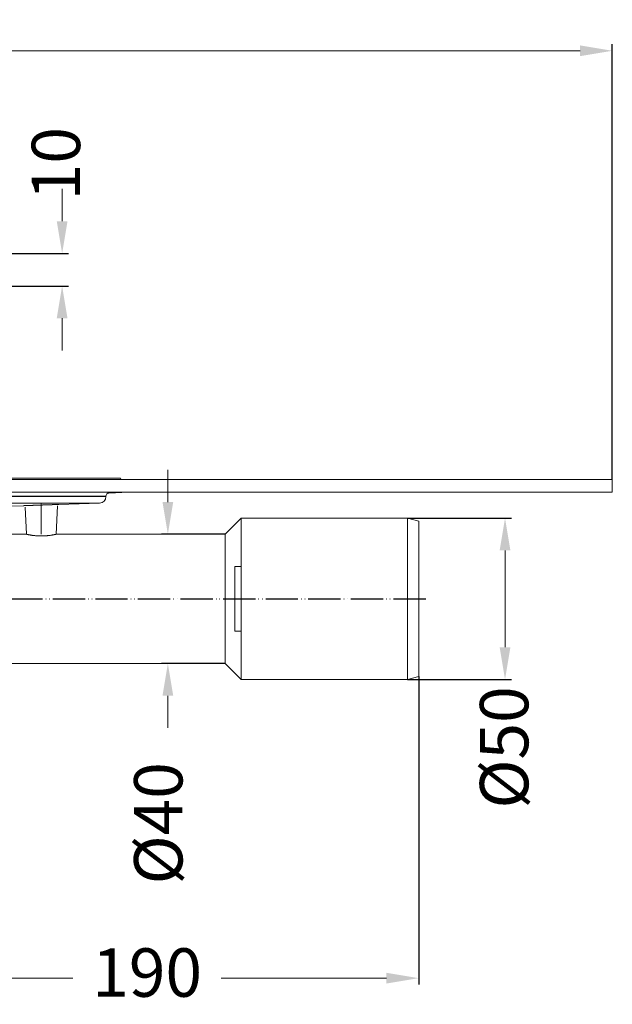
# Model space of a CAD drawing. Units: millimetres. Extents: x 2611 to 3111, y 1387 to 1692.
# Drawn here: x 2927 to 3111, y 1387 to 1692 of the extents above; entities that cross this region are included whole.
import ezdxf

# ---------------------------------------------------------------- set-up
doc = ezdxf.new("R2010")
doc.units = ezdxf.units.MM
doc.linetypes.add('PHANTOM', pattern=[13.000000000000004, 10, -0.9999999999999991, 0, -1.000000000000001, 0, -1.000000000000001])
doc.layers.add('1', color=7, linetype='Continuous')
for name, color, linetype, lineweight in [('вспомогательный', 140, 'Continuous', 20), ('Основной', 7, 'Continuous', 30), ('Размеры', 10, 'Continuous', 13)]:
    doc.layers.add(name, color=color, linetype=linetype, lineweight=lineweight)
doc.styles.add('ГОСТ 2.304', font='isocpeui.ttf')
doc.dimstyles.new('ME10_DIM_10', dxfattribs={"dimtxt": 15, "dimasz": 10, "dimexe": 2, "dimexo": 0, "dimgap": 10, "dimtad": 2, "dimjust": 1, "dimtih": 1, "dimtoh": 1, "dimdsep": 46, "dimtxsty": 'ГОСТ 2.304', "dimcen": 0.09, "dimclrd": 1, "dimclre": 1, "dimclrt": 1, "dimadec": 0, "dimazin": 0, "dimtfac": 1, "dimtofl": 0, "dimtmove": 2, "dimatfit": 3, "dimfxl": 1, "dimtolj": 1, "dimtzin": 0, "dimlwd": 18, "dimarcsym": 0})

# ---------------------------------------------------------------- blocks, each defined once
blk = doc.blocks.new('90 корп')
at = {"layer": '1', "color": 1, "linetype": 'PHANTOM'}
blk.add_line((21968.14087896869, 2406.537009834631), (22124.04238603181, 2406.537009834631), dxfattribs=at)
at = {"layer": 'вспомогательный', "linetype": 'Continuous'}
for p, q in [((22028.91471212697, 2443.536221768532), (21681.17626482126, 2443.536221768532)), ((22028.67626482126, 2443.949224616953), (21933.65571429302, 2443.949224616953)), ((22028.67626482126, 2443.949224616953), (22028.91471212697, 2443.536221768532)), ((22181.17626482126, 2443.536221768532), (22028.91471212697, 2443.536221768532)), ((22181.17626482126, 2443.536221768532), (22181.17626482126, 2439.533783591337)), ((21681.17626482126, 2439.533783591337), (22181.17626482126, 2439.533783591337)), ((21838.17626482126, 2438.323649430094), (22024.17626482126, 2438.323649430094)), ((22024.17626482126, 2438.218887121619), (21838.17626482126, 2438.218887121619)), ((22024.17626482126, 2438.323649430094), (22024.17626482126, 2438.218887121619)), ((22025.14136532455, 2439.323040257105), (22031.17626482126, 2439.533783591337)), ((22022.24606381465, 2436.220105467582), (21840.10646582784, 2436.220105467582)), ((21990.1588150729, 2435.099594050639), (21998.6988028993, 2435.397816996991)), ((21999.60835987074, 2426.537009801598), (21999.21570526219, 2434.921511449574)), ((22008.74416977177, 2426.537009801598), (22009.15471196478, 2435.303471773018)), ((22009.63671480858, 2435.779777321032), (22022.24606381465, 2436.220105467582)), ((22061.17626478824, 2426.537009801598), (22066.17626482126, 2431.537009834631)), ((22066.17626482126, 2431.537009834631), (22117.67626482126, 2431.537009834631)), ((22066.17626482126, 2431.537009834631), (22066.17626482126, 2416.537009834631)), ((22121.17626482126, 2430.599187661122), (22117.67626482126, 2431.537009834631)), ((22117.67626482126, 2431.537009834631), (22117.67626482126, 2381.537009834631)), ((22121.17626482126, 2430.599187661122), (22121.17626482126, 2382.474832008141)), ((21989.67626482126, 2426.537009801598), (21999.60835987074, 2426.537009801598)), ((22008.74416977177, 2426.537009801598), (22061.17626478824, 2426.537009801598)), ((22061.17626478824, 2426.537009801598), (22061.17626478824, 2386.537009867649)), ((22066.17626482126, 2416.537009834631), (22064.17626482126, 2416.537009834631)), ((22064.17626482126, 2396.537009834631), (22064.17626482126, 2416.537009834631)), ((22066.17626482126, 2416.537009834631), (22066.17626482126, 2396.537009834631)), ((22066.17626482126, 2396.537009834631), (22064.17626482126, 2396.537009834631)), ((22066.17626482126, 2396.537009834631), (22066.17626482126, 2381.537009834631)), ((21979.24530827372, 2386.537009867649), (22061.17626478824, 2386.537009867649)), ((22061.17626478824, 2386.537009867649), (22066.17626482126, 2381.537009834631)), ((22121.17626482126, 2382.474832008141), (22117.67626482126, 2381.537009834631)), ((22066.17626482126, 2381.537009834631), (22117.67626482126, 2381.537009834631))]:
    blk.add_line(p, q, dxfattribs=at)
at = {"layer": 'вспомогательный', "linetype": 'PHANTOM'}
blk.add_line((22004.17626482126, 2426.537009801598), (22004.17626482126, 2436.220105467582), dxfattribs=at)
at = {"layer": 'вспомогательный', "linetype": 'Continuous'}
for centre, radius, start, end in [((22022.17626482126, 2438.218887121619), 2, 272.0000000002123, 0), ((22025.17626482126, 2438.323649430094), 1.00000000000002, 92.00000000021225, 180)]:
    blk.add_arc(centre, radius, start, end, dxfattribs=at)
for points in [[(22009.63671480858, 2435.779777321032), (22009.6366475956, 2435.779775120492), (22009.63646982245, 2435.779769332395), (22009.63619357439, 2435.77976034893), (22009.6358309367, 2435.77974856233), (22009.63539399462, 2435.779734364797), (22009.63489483342, 2435.779718148507), (22009.63434553836, 2435.77970030569), (22009.6337581947, 2435.779681228551), (22009.6331448877, 2435.779661309293), (22009.63251770261, 2435.779640940104), (22009.6318887247, 2435.779620513203), (22009.63127003924, 2435.779600420806), (22009.63067373147, 2435.779581055102), (22009.62960841691, 2435.779546457095), (22009.62866074398, 2435.779515678499), (22009.62781843988, 2435.779488320796), (22009.62706923174, 2435.779463985497), (22009.6264008468, 2435.779442274069), (22009.62580101219, 2435.77942278805), (22009.6252574551, 2435.779405128894), (22009.62475790271, 2435.779388898139), (22009.62429008219, 2435.779373697252), (22009.62384172073, 2435.779359127729), (22009.6234005455, 2435.779344791094), (22009.62295428368, 2435.779330288816), (22009.62161414831, 2435.779286737946), (22009.62014001084, 2435.77923883227), (22009.61853483496, 2435.77918666799), (22009.6168015844, 2435.779130341324), (22009.61494322285, 2435.779069948504), (22009.61296271403, 2435.779005585718), (22009.61086302166, 2435.778937349197), (22009.60864710943, 2435.778865335159), (22009.60631794108, 2435.778789639807), (22009.60387848029, 2435.778710359357), (22009.60133169079, 2435.778627590028), (22009.59868053629, 2435.778541428051), (22009.59592798049, 2435.778451969613), (22009.59307698712, 2435.778359310933), (22009.59013051987, 2435.778263548243), (22009.58709154246, 2435.778164777744), (22009.58396301861, 2435.778063095669), (22009.58074791201, 2435.777958598205), (22009.57744918638, 2435.777851381571), (22009.57406980545, 2435.777741542012), (22009.57061273291, 2435.777629175717), (22009.56708093248, 2435.777514378903), (22009.56347736786, 2435.777397247787), (22009.55980500276, 2435.777277878572), (22009.55606680091, 2435.777156367504), (22009.552265726, 2435.777032810772), (22009.54840474175, 2435.776907304607), (22009.54448681189, 2435.776779945197), (22009.5405149001, 2435.776650828789), (22009.53649197009, 2435.776520051585), (22009.5324209856, 2435.776387709789), (22009.52830491033, 2435.776253899631), (22009.52414670797, 2435.776118717316), (22009.51994934227, 2435.775982259059), (22009.5157157769, 2435.775844621078), (22009.51144897559, 2435.775705899591), (22009.50715190205, 2435.775566190815), (22009.50282751998, 2435.775425590952), (22009.49847879313, 2435.775284196235), (22009.49410868516, 2435.775142102865), (22009.48972015982, 2435.774999407061), (22009.4853161808, 2435.774856205025), (22009.48089971181, 2435.774712593003), (22009.47647371656, 2435.774568667169), (22009.47204115877, 2435.774424523769), (22009.46760500215, 2435.774280259021), (22009.46316821042, 2435.774135969113), (22009.44943014098, 2435.773689160399), (22009.43571878214, 2435.773243173534), (22009.42203847327, 2435.772798147619), (22009.40839355373, 2435.772354221713), (22009.39478836287, 2435.771911534916), (22009.38122724005, 2435.771470226303), (22009.36771452463, 2435.771030434959), (22009.35425455596, 2435.770592299973), (22009.3408516734, 2435.770155960417), (22009.32751021633, 2435.769721555377), (22009.31423452409, 2435.769289223942), (22009.30102893602, 2435.768859105184), (22009.28789779151, 2435.76843133819), (22009.27484542991, 2435.768006062047), (22009.26187619057, 2435.767583415828), (22009.24899441284, 2435.767163538635), (22009.2362044361, 2435.766746569526), (22009.22351059971, 2435.766332647602), (22009.210917243, 2435.765921911937), (22009.19842870536, 2435.765514501617), (22009.18604932613, 2435.76511055573), (22009.17378344466, 2435.764710213348), (22009.16163540033, 2435.764313613558), (22009.14960953248, 2435.763920895449), (22009.13771018048, 2435.763532198092), (22009.12644802768, 2435.763164208721), (22009.11529784533, 2435.762799774572), (22009.10425186671, 2435.762438644509), (22009.09330232511, 2435.762080567335), (22009.0824414538, 2435.7617252919), (22009.07166148608, 2435.761372567037), (22009.06095465524, 2435.761022141552), (22009.05031319454, 2435.760673764321), (22009.03972933729, 2435.760327184135), (22009.02919531676, 2435.759982149858), (22009.01870336623, 2435.759638410294), (22009.00824571901, 2435.759295714305), (22008.99781460836, 2435.758953810698), (22008.98740226755, 2435.75861244832), (22008.97700092991, 2435.758271376005), (22008.96660282868, 2435.757930342573), (22008.95620019718, 2435.757589096872), (22008.94578526867, 2435.757247387736), (22008.93535027644, 2435.756904963971), (22008.92488745378, 2435.756561574438), (22008.91438903397, 2435.756216967958), (22008.9038472503, 2435.755870893364), (22008.89325433604, 2435.75552309949), (22008.88260252449, 2435.755173335171), (22008.87188404893, 2435.754821349225), (22008.86109114265, 2435.754466890517), (22008.85021603891, 2435.754109707849), (22008.83925097102, 2435.753749550057), (22008.82818817226, 2435.753386165989), (22008.8170198759, 2435.753019304465), (22008.80573831524, 2435.752648714318), (22008.79433572356, 2435.752274144382), (22008.7824475333, 2435.751883621749), (22008.77042549068, 2435.75148870013), (22008.75827262991, 2435.751089477212), (22008.74599198522, 2435.750686050712), (22008.73358659084, 2435.750278518287), (22008.72105948097, 2435.749866977668), (22008.70841368986, 2435.749451526498), (22008.69565225171, 2435.749032262508), (22008.68277820076, 2435.748609283356), (22008.66979457122, 2435.748182686772), (22008.65670439732, 2435.747752570401), (22008.64351071328, 2435.747319031972), (22008.63021655331, 2435.746882169143), (22008.61682495166, 2435.74644207963), (22008.60333894254, 2435.745998861122), (22008.58976156015, 2435.745552611289), (22008.57609583875, 2435.745103427834), (22008.56234481255, 2435.744651408458), (22008.54851151576, 2435.744196650833), (22008.5345989826, 2435.743739252662), (22008.52061024731, 2435.74327931163), (22008.50654834411, 2435.742816925426), (22008.49241630722, 2435.742352191751), (22008.47821717086, 2435.741885208276), (22008.46395396924, 2435.741416072719), (22008.44962973661, 2435.740944882737), (22008.43524750716, 2435.740471736047), (22008.42081031514, 2435.739996730334), (22008.40632119478, 2435.739519963287), (22008.39178318026, 2435.739041532593), (22008.37719930584, 2435.738561535937), (22008.36257260573, 2435.738080071023), (22008.34790611415, 2435.737597235536), (22008.33320286533, 2435.737113127164), (22008.31846589349, 2435.736627843594), (22008.30369823284, 2435.736141482527), (22008.28890291763, 2435.735654141651), (22008.27408298207, 2435.735165918652), (22008.25924146035, 2435.734676911218), (22008.24438138674, 2435.73418721705), (22008.22950579544, 2435.733696933835), (22008.21461772067, 2435.733206159245), (22008.19972019667, 2435.732714990997), (22008.18481625765, 2435.732223526777), (22008.16990893782, 2435.731731864259), (22008.15500127144, 2435.731240101143), (22008.14009629268, 2435.730748335131), (22008.12519703581, 2435.730256663896), (22008.11030653503, 2435.72976518514), (22008.09542782457, 2435.729273996548), (22008.08056393865, 2435.728783195808), (22008.06571791148, 2435.728292880623), (22008.0508927773, 2435.727803148663), (22008.03609157033, 2435.727314097631), (22008.02131732479, 2435.726825825214), (22008.00657307489, 2435.726338429114), (22007.99186185487, 2435.725852007016), (22007.97718669894, 2435.725366656595), (22007.96255064134, 2435.724882475551), (22007.94795671629, 2435.724399561585), (22007.93340795798, 2435.723918012386), (22007.91890740068, 2435.723437925625), (22007.90445807858, 2435.722959399019), (22007.89006302591, 2435.722482530239), (22007.87263035625, 2435.721904842313), (22007.85528356301, 2435.721329792242), (22007.83802374084, 2435.720757420538), (22007.82085198444, 2435.720187767772), (22007.80376938851, 2435.719620874427), (22007.7867770477, 2435.719056781046), (22007.76987605671, 2435.718495528184), (22007.75306751023, 2435.717937156324), (22007.73635250293, 2435.717381706024), (22007.71973212949, 2435.716829217809), (22007.70320748462, 2435.716279732208), (22007.68677966296, 2435.715733289747), (22007.67044975923, 2435.715189930953), (22007.6542188681, 2435.714649696339), (22007.63808808424, 2435.714112626475), (22007.62205850235, 2435.713578761845), (22007.60613121712, 2435.713048143006), (22007.5903073232, 2435.712520810469), (22007.57458791531, 2435.711996804776), (22007.55897408811, 2435.711476166455), (22007.54346693628, 2435.710958936033), (22007.52806755453, 2435.710445154035), (22007.51277703752, 2435.709934860976), (22007.49759647993, 2435.709428097412), (22007.48252697645, 2435.708924903854), (22007.46756962177, 2435.70842532083), (22007.45272551056, 2435.707929388881), (22007.43799573752, 2435.707437148521), (22007.42338139732, 2435.70694864029), (22007.40888358463, 2435.706463904716), (22007.39450339417, 2435.705982982326), (22007.38024192059, 2435.705505913632), (22007.36610025858, 2435.705032739191), (22007.35207950283, 2435.704563499515), (22007.33818074801, 2435.704098235131), (22007.32440508883, 2435.703636986566), (22007.31075361995, 2435.703179794363), (22007.29722743605, 2435.702726699033), (22007.28382763182, 2435.702277741118), (22007.27055530196, 2435.701832961145), (22007.25741154112, 2435.701392399626), (22007.24439744401, 2435.700956097119), (22007.23151410529, 2435.700524094121), (22007.21876261966, 2435.700096431187), (22007.20773381659, 2435.699726479695), (22007.19679998759, 2435.699359654928), (22007.18595470544, 2435.698995742495), (22007.17519154296, 2435.698634527987), (22007.1645040729, 2435.698275797025), (22007.15388586808, 2435.697919335201), (22007.14333050127, 2435.697564928093), (22007.13283154528, 2435.697212361322), (22007.12238257289, 2435.696861420495), (22007.11197715689, 2435.696511891175), (22007.10160887005, 2435.696163558997), (22007.0912712852, 2435.695816209553), (22007.08095797509, 2435.695469628422), (22007.07066251253, 2435.695123601224), (22007.06037847031, 2435.694777913565), (22007.0500994212, 2435.694432351024), (22007.03981893803, 2435.694086699193), (22007.02953059355, 2435.693740743706), (22007.01922796057, 2435.693394270128), (22007.00890461186, 2435.693047064094), (22006.99855412024, 2435.692698911166), (22006.98817005848, 2435.692349596952), (22006.97774599937, 2435.691998907073), (22006.9672755157, 2435.69164662712), (22006.95675218028, 2435.691292542672), (22006.94616956586, 2435.69093643935), (22006.93552124526, 2435.690578102744), (22006.92480079126, 2435.690217318464), (22006.91400177664, 2435.689853872084), (22006.90311777423, 2435.689487549228), (22006.89214235676, 2435.689118135501), (22006.88106909705, 2435.688745416482), (22006.86989156791, 2435.688369177761), (22006.8586033421, 2435.687989204976), (22006.8471979924, 2435.687605283688), (22006.83566909164, 2435.687217199519), (22006.82401021258, 2435.686824738062), (22006.81233977669, 2435.686431886948), (22006.80053820641, 2435.686034619764), (22006.78860795019, 2435.685633017099), (22006.77655145648, 2435.685227159555), (22006.76437117373, 2435.684817127722), (22006.75206955042, 2435.684403002218), (22006.73964903497, 2435.683984863629), (22006.72711207586, 2435.683562792546), (22006.71446112154, 2435.68313686957), (22006.70169862047, 2435.682707175306), (22006.68882702107, 2435.682273790341), (22006.67584877183, 2435.681836795279), (22006.66276632119, 2435.681396270723), (22006.6495821176, 2435.680952297275), (22006.63629860953, 2435.680504955511), (22006.62291824542, 2435.680054326046), (22006.60944347374, 2435.67960048947), (22006.59587674292, 2435.679143526387), (22006.58222050144, 2435.678683517398), (22006.56847719774, 2435.678220543093), (22006.55464928026, 2435.677754684059), (22006.54073919748, 2435.67728602093), (22006.52674939786, 2435.676814634265), (22006.51268232982, 2435.67634060468), (22006.49854044184, 2435.675864012765), (22006.48432618235, 2435.675384939123), (22006.47004199984, 2435.674903464357), (22006.45569034274, 2435.674419669055), (22006.44127365951, 2435.673933633821), (22006.4267943986, 2435.673445439256), (22006.41225500848, 2435.672955165951), (22006.39765793758, 2435.672462894508), (22006.38300563437, 2435.671968705515), (22006.36830054731, 2435.671472679575), (22006.35354512483, 2435.670974897293), (22006.33874181541, 2435.670475439269), (22006.32389306748, 2435.66997438608), (22006.30900132953, 2435.669471818356), (22006.29406904998, 2435.668967816658), (22006.27909867729, 2435.668462461616), (22006.26409265992, 2435.667955833806), (22006.24905344634, 2435.667448013831), (22006.23398348497, 2435.666939082307), (22006.21888522429, 2435.666429119795), (22006.20376111276, 2435.665918206926), (22006.1886135988, 2435.665406424289), (22006.1734451309, 2435.664893852488), (22006.15825815749, 2435.664380572095), (22006.14305512704, 2435.663866663729), (22006.127838488, 2435.663352207978), (22006.11261068881, 2435.66283728546), (22006.09737417794, 2435.662321976749), (22006.08213140386, 2435.661806362447), (22006.06688481498, 2435.661290523173), (22006.0516368598, 2435.6607745395), (22006.03638998673, 2435.660258492032), (22006.02114664427, 2435.659742461371), (22006.00590928083, 2435.659226528106), (22005.99068034491, 2435.658710772855), (22005.97546228493, 2435.658195276191), (22005.96025754934, 2435.657680118732), (22005.94506858663, 2435.657165381067), (22005.92989784522, 2435.656651143784), (22005.91474777359, 2435.656137487501), (22005.89962082017, 2435.655624492806), (22005.88451943342, 2435.655112240288), (22005.86944606182, 2435.654600810564), (22005.85440315379, 2435.654090284209), (22005.8393931578, 2435.65358074184), (22005.8244185223, 2435.653072264045), (22005.80948169576, 2435.652564931427), (22005.79458512659, 2435.65205882459), (22005.7797312633, 2435.651554024123), (22005.76492255432, 2435.651050610612), (22005.74019406022, 2435.650209643237), (22005.71559838592, 2435.64937277304), (22005.69113447355, 2435.648539969799), (22005.66680126522, 2435.647711203316), (22005.64259770306, 2435.646886443369), (22005.61852272918, 2435.646065659776), (22005.59457528573, 2435.645248822299), (22005.5707543148, 2435.644435900757), (22005.54705875854, 2435.64362686494), (22005.52348755905, 2435.642821684639), (22005.50003965846, 2435.642020329628), (22005.47671399889, 2435.641222769728), (22005.45350952247, 2435.640428974729), (22005.43042517131, 2435.63963891442), (22005.40745988756, 2435.638852558578), (22005.38461261331, 2435.638069877022), (22005.36188229068, 2435.637290839527), (22005.33926786182, 2435.636515415898), (22005.31676826883, 2435.635743575912), (22005.29438245385, 2435.634975289387), (22005.27210935898, 2435.634210526098), (22005.24994792636, 2435.633449255852), (22005.22789709811, 2435.632691448437), (22005.20595581634, 2435.63193707363), (22005.18412302318, 2435.63118610125), (22005.16239766076, 2435.630438501073), (22005.14077867119, 2435.629694242903), (22005.11926499659, 2435.62895329653), (22005.0978555791, 2435.62821563176), (22005.07654936083, 2435.627481218354), (22005.0553452839, 2435.62675002613), (22005.03424229043, 2435.62602202488), (22005.01323932256, 2435.625297184392), (22004.9923353224, 2435.624575474459), (22004.97152923206, 2435.623856864883), (22004.95081999368, 2435.623141325442), (22004.93020654936, 2435.622428825954), (22004.90968784126, 2435.62171933618), (22004.88926281147, 2435.62101282594), (22004.87137760409, 2435.620393958742), (22004.85355869775, 2435.619777192521), (22004.83580077203, 2435.619162347647), (22004.81809850655, 2435.618549244434), (22004.80044658092, 2435.617937703252), (22004.78283967473, 2435.617327544444), (22004.7652724676, 2435.616718588352), (22004.7477396391, 2435.616110655304), (22004.73023586889, 2435.615503565655), (22004.71275583651, 2435.614897139762), (22004.69529422163, 2435.614291197954), (22004.6778457038, 2435.613685560572), (22004.66040496264, 2435.613080047972), (22004.64296667778, 2435.612474480497), (22004.62552552879, 2435.611868678489), (22004.60807619529, 2435.61126246229), (22004.59061335689, 2435.610655652242), (22004.57313169317, 2435.610048068701), (22004.55562588377, 2435.609439531995), (22004.53809060827, 2435.608829862495), (22004.52052054628, 2435.608218880515), (22004.5029103774, 2435.60760640641), (22004.48525478124, 2435.606992260537), (22004.4675484374, 2435.60637626321), (22004.44978602549, 2435.605758234814), (22004.4319622251, 2435.605137995662), (22004.41407171586, 2435.604515366124), (22004.39610917735, 2435.603890166515), (22004.37806928919, 2435.603262217191), (22004.35994673097, 2435.602631338507), (22004.3417361823, 2435.601997350807), (22004.32343232279, 2435.601360074418), (22004.30502983204, 2435.600719329696), (22004.28652338966, 2435.600074936984), (22004.26790767524, 2435.599426716623), (22004.2491773684, 2435.598774488956), (22004.23032714873, 2435.598118074339), (22004.21135169585, 2435.597457293115), (22004.19208797099, 2435.596786471345), (22004.17269530643, 2435.596111152815), (22004.15317749393, 2435.595431462875), (22004.1335383252, 2435.594747526876), (22004.11378159198, 2435.594059470167), (22004.09391108602, 2435.593367418099), (22004.07393059901, 2435.592671496021), (22004.05384392273, 2435.5919718293), (22004.0336548489, 2435.59126854324), (22004.01336716924, 2435.590561763237), (22003.99298467549, 2435.589851614611), (22003.9725111594, 2435.589138222726), (22003.95195041268, 2435.588421712934), (22003.93130622706, 2435.58770221057), (22003.91058239431, 2435.586979840998), (22003.88978270611, 2435.586254729554), (22003.86891095424, 2435.585527001588), (22003.84797093042, 2435.584796782466), (22003.82696642638, 2435.584064197522), (22003.80590123385, 2435.583329372107), (22003.78477914456, 2435.582592431571), (22003.76360395025, 2435.58185350128), (22003.74237944265, 2435.581112706553), (22003.72110941351, 2435.580370172755), (22003.69979765455, 2435.579626025253), (22003.6784479575, 2435.578880389366), (22003.6570641141, 2435.578133390459), (22003.63564991607, 2435.577385153868), (22003.61420915516, 2435.576635804958), (22003.5927456231, 2435.575885469078), (22003.57126311161, 2435.57513427158), (22003.54976541244, 2435.574382337799), (22003.52825631732, 2435.573629793084), (22003.50673961798, 2435.572876762802), (22003.48521910616, 2435.572123372286), (22003.46369857358, 2435.571369746888), (22003.44218181198, 2435.570616011973), (22003.42067261311, 2435.569862292875), (22003.39917476868, 2435.569108714945), (22003.37769207042, 2435.568355403534), (22003.35622831009, 2435.567602483977), (22003.33478727941, 2435.566850081653), (22003.3133727701, 2435.566098321898), (22003.29198857391, 2435.565347330047), (22003.27063848257, 2435.564597231481), (22003.24932628782, 2435.563848151504), (22003.22805578138, 2435.563100215512), (22003.20683075499, 2435.562353548826), (22003.18565500037, 2435.561608276809), (22003.16453230928, 2435.560864524798), (22003.14346647344, 2435.560122418144), (22003.11263753824, 2435.559035718076), (22003.08193577271, 2435.557952719594), (22003.05135754351, 2435.556873305205), (22003.02089921734, 2435.555797357431), (22002.99055716087, 2435.554724758825), (22002.96032774076, 2435.553655391878), (22002.93020732369, 2435.552589139114), (22002.90019227635, 2435.55152588307), (22002.87027896543, 2435.550465506253), (22002.84046375758, 2435.549407891201), (22002.81074301952, 2435.548352920435), (22002.78111311787, 2435.547300476464), (22002.75157041936, 2435.546250441809), (22002.72211129065, 2435.545202699009), (22002.69273209841, 2435.544157130585), (22002.66342920932, 2435.543113619045), (22002.63419899006, 2435.542072046911), (22002.60503780732, 2435.541032296721), (22002.57594202776, 2435.539994250982), (22002.54690801807, 2435.538957792231), (22002.51793214492, 2435.537922802977), (22002.48901077501, 2435.536889165741), (22002.46014027499, 2435.53585676306), (22002.43131701155, 2435.534825477443), (22002.40253735137, 2435.533795191425), (22002.37379766113, 2435.532765787516), (22002.34509430748, 2435.531737148237), (22002.31642365714, 2435.530709156111), (22002.28778207679, 2435.529681693674), (22002.25916593306, 2435.528654643435), (22002.22542693425, 2435.527443106547), (22002.19172335295, 2435.526232195304), (22002.15806024495, 2435.525022124973), (22002.12444266602, 2435.52381311079), (22002.09087567194, 2435.522605367993), (22002.05736431849, 2435.521399111835), (22002.02391366142, 2435.520194557553), (22001.99052875655, 2435.518991920412), (22001.9572146596, 2435.517791415637), (22001.9239764264, 2435.516593258478), (22001.89081911271, 2435.515397664188), (22001.85774777429, 2435.514204848018), (22001.82476746692, 2435.513015025193), (22001.79188324639, 2435.511828410962), (22001.75910016847, 2435.510645220579), (22001.72642328894, 2435.509465669295), (22001.69385766355, 2435.508289972334), (22001.66140834812, 2435.507118344961), (22001.6290803984, 2435.505951002414), (22001.59687887015, 2435.504788159945), (22001.56480881919, 2435.503630032777), (22001.53810572998, 2435.502665710707), (22001.5114872958, 2435.501704419569), (22001.48494278641, 2435.50074574571), (22001.45846147152, 2435.499789275461), (22001.43203262091, 2435.498834595156), (22001.4056455043, 2435.497881291113), (22001.37928939143, 2435.496928949694), (22001.35295355206, 2435.495977157202), (22001.32662725592, 2435.495025499985), (22001.30029977277, 2435.494073564375), (22001.27396037234, 2435.493120936705), (22001.24759832439, 2435.492167203308), (22001.22120289864, 2435.491211950502), (22001.19476336485, 2435.490254764648), (22001.16826899275, 2435.489295232051), (22001.1417090521, 2435.488332939071), (22001.11507281263, 2435.487367472014), (22001.08834954409, 2435.486398417225), (22001.06152851623, 2435.485425361038), (22001.03459899878, 2435.484447889786), (22001.00755026149, 2435.4834655898), (22000.99316446483, 2435.48294294557), (22000.97873994188, 2435.482418743674), (22000.96427445851, 2435.481892898591), (22000.94976578054, 2435.481365324797), (22000.9352116738, 2435.480835936788), (22000.92060990413, 2435.480304649026), (22000.90595823736, 2435.479771376019), (22000.89125443932, 2435.479236032216), (22000.87649627585, 2435.47869853214), (22000.86168151279, 2435.478158790224), (22000.84680791596, 2435.477616720992), (22000.83187325121, 2435.477072238907), (22000.81687528436, 2435.476525258461), (22000.80181178124, 2435.475975694119), (22000.7866805077, 2435.475423460374), (22000.77147922957, 2435.474868471704), (22000.75620571267, 2435.474310642602), (22000.74085772286, 2435.473749887547), (22000.72543302594, 2435.473186121001), (22000.70992938778, 2435.472619257474), (22000.69434457419, 2435.472049211427), (22000.67867635101, 2435.471475897341), (22000.66292248408, 2435.470899229723), (22000.64708073923, 2435.470319123036), (22000.63114888228, 2435.469735491758), (22000.61512467909, 2435.469148250383), (22000.59900589547, 2435.468557313375), (22000.58279029728, 2435.46796259524), (22000.56647565032, 2435.467364010444), (22000.55005972045, 2435.466761473478), (22000.53354027349, 2435.466154898822), (22000.51691507529, 2435.465544200953), (22000.50018189168, 2435.46492929435), (22000.48333848847, 2435.464310093491), (22000.46638263152, 2435.463686512884), (22000.44931208666, 2435.463058466993), (22000.43212461972, 2435.462425870296), (22000.41481799654, 2435.461788637272), (22000.39738998293, 2435.461146682427), (22000.37983834475, 2435.460499920212), (22000.36216084784, 2435.459848265134), (22000.344355258, 2435.45919163167), (22000.3264193411, 2435.458529934286), (22000.30835086295, 2435.457863087474), (22000.29959527084, 2435.457539855531), (22000.29081007278, 2435.457215471542), (22000.28199697118, 2435.45688999936), (22000.2731576685, 2435.45656350284), (22000.26429386715, 2435.456236045836), (22000.25540726955, 2435.455907692201), (22000.24649957816, 2435.455578505803), (22000.23757249539, 2435.455248550467), (22000.22862772368, 2435.454917890077), (22000.21966696548, 2435.454586588486), (22000.21069192318, 2435.454254709533), (22000.20170429925, 2435.453922317071), (22000.1927057961, 2435.453589474956), (22000.18369811616, 2435.453256247055), (22000.17468296188, 2435.452922697222), (22000.16566203568, 2435.452588889296), (22000.15663703998, 2435.452254887146), (22000.14760967722, 2435.45192075461), (22000.13858164985, 2435.451586555558), (22000.12955466027, 2435.451252353828), (22000.12053041094, 2435.450918213303), (22000.11151060427, 2435.450584197809), (22000.10249694271, 2435.450250371213), (22000.09349112867, 2435.449916797369), (22000.08449486459, 2435.449583540117), (22000.07550985292, 2435.449250663339), (22000.06653779606, 2435.44891823086), (22000.05758039647, 2435.448586306563), (22000.04863935655, 2435.448254954273), (22000.03971637877, 2435.447924237857), (22000.03081316553, 2435.447594221186), (22000.02193141928, 2435.447264968097), (22000.01307284242, 2435.446936542444), (22000.00423913743, 2435.446609008081), (21999.99543200672, 2435.446282428863), (21999.9866531527, 2435.445956868642), (21999.97790427784, 2435.445632391288), (21999.96918708452, 2435.445309060639), (21999.96050327523, 2435.444986940564), (21999.95185455237, 2435.444666094902), (21999.94324261837, 2435.444346587507), (21999.93466917566, 2435.444028482248), (21999.92613592669, 2435.443711842977), (21999.91764457388, 2435.443396733534), (21999.90919681966, 2435.443083217774), (21999.90079436644, 2435.442771359564), (21999.8924389167, 2435.442461222759), (21999.88413217284, 2435.442152871211), (21999.8758758373, 2435.441846368761), (21999.8676716125, 2435.441541779276), (21999.85952120088, 2435.441239166611), (21999.85142630487, 2435.440938594619), (21999.8433886269, 2435.440640127154), (21999.83540986941, 2435.440343828056), (21999.82749173483, 2435.440049761207), (21999.81963592558, 2435.439757990432), (21999.8118441441, 2435.439468579613), (21999.80411809281, 2435.439181592576), (21999.79645947416, 2435.438897093204), (21999.78886999057, 2435.438615145335), (21999.78135134448, 2435.438335812824), (21999.77390523831, 2435.438059159525), (21999.76653337449, 2435.43778524929), (21999.75923745546, 2435.437514145989), (21999.75201918366, 2435.43724591346), (21999.74488026151, 2435.436980615558), (21999.73782239142, 2435.436718316151), (21999.73084727587, 2435.436459079078), (21999.72395661725, 2435.436202968208), (21999.71715211801, 2435.435950047379), (21999.71043548059, 2435.435700380461), (21999.7038084074, 2435.435454031292), (21999.69727260086, 2435.43521106374), (21999.69082976345, 2435.434971541646), (21999.68448159756, 2435.434735528891), (21999.67822980565, 2435.434503089301), (21999.67207609012, 2435.434274286729), (21999.66602215342, 2435.434049185059), (21999.66006969798, 2435.433827848115), (21999.65422042625, 2435.433610339765), (21999.64847604061, 2435.433396723863), (21999.64283824355, 2435.433187064263), (21999.63730873746, 2435.432981424819), (21999.63188922479, 2435.432779869384), (21999.62658140796, 2435.432582461813), (21999.62138698942, 2435.432389265959), (21999.6163076716, 2435.432200345675), (21999.61134515691, 2435.432015764832), (21999.60650114779, 2435.431835587252), (21999.60177734667, 2435.431659876819), (21999.597175456, 2435.431488697373), (21999.59269717818, 2435.431322112766), (21999.58834421567, 2435.431160186868), (21999.58411827091, 2435.431002983517), (21999.58002104629, 2435.430850566568), (21999.57605424425, 2435.430702999888), (21999.57221956727, 2435.430560347318), (21999.56851871773, 2435.430422672724), (21999.56543668529, 2435.430308018505), (21999.56244410798, 2435.430196691842), (21999.5595298317, 2435.430088277498), (21999.55668270243, 2435.429982360306), (21999.5538915661, 2435.429878525028), (21999.55114526864, 2435.429776356496), (21999.54843265601, 2435.429675439488), (21999.54574257414, 2435.429575358793), (21999.543063869, 2435.429475699216), (21999.54038538651, 2435.429376045561), (21999.53769597262, 2435.429275982634), (21999.53498447328, 2435.429175095195), (21999.53223973442, 2435.429072968079), (21999.529450602, 2435.42896918606), (21999.52660592194, 2435.428863333945), (21999.52369454021, 2435.428754996522), (21999.52070530274, 2435.428643758597), (21999.51762705548, 2435.42852920496), (21999.51444864437, 2435.428410920415), (21999.51115891536, 2435.428288489754), (21999.50774671438, 2435.42816149778), (21999.50420740046, 2435.428029771457), (21999.5005362965, 2435.427893135477), (21999.49673491281, 2435.427751644572), (21999.49280475972, 2435.427605353499), (21999.48874734755, 2435.427454316973), (21999.48456418664, 2435.427298589754), (21999.48025678729, 2435.427138226557), (21999.47582665985, 2435.426973282126), (21999.47127531463, 2435.426803811205), (21999.46660426193, 2435.426629868524), (21999.46181501211, 2435.426451508828), (21999.45690907548, 2435.42626878686), (21999.45188796236, 2435.426081757337), (21999.44675318307, 2435.425890475001), (21999.44150624795, 2435.425694994613), (21999.43614866731, 2435.425495370887), (21999.43068195147, 2435.425291658567), (21999.42510761076, 2435.425083912384), (21999.41942715551, 2435.424872187096), (21999.41364209604, 2435.424656537404), (21999.40775394266, 2435.424437018081), (21999.40176420571, 2435.424213683857), (21999.3956743955, 2435.423986589462), (21999.38948602238, 2435.423755789626), (21999.38320059664, 2435.423521339107), (21999.37681962862, 2435.42328329262), (21999.37034462863, 2435.42304170491), (21999.36377710703, 2435.422796630736), (21999.3571185741, 2435.422548124799), (21999.35037054019, 2435.422296241871), (21999.34353451561, 2435.422041036653), (21999.33661201069, 2435.42178256392), (21999.32960453577, 2435.421520878385), (21999.32251360113, 2435.421256034794), (21999.31534071713, 2435.420988087876), (21999.30808739409, 2435.420717092376), (21999.30075514232, 2435.420443103037), (21999.29334547215, 2435.420166174589), (21999.2858598939, 2435.419886361778), (21999.2782999179, 2435.419603719317), (21999.27066705448, 2435.419318301966), (21999.26296281394, 2435.419030164469), (21999.25518870663, 2435.418739361542), (21999.24734624286, 2435.418445947928), (21999.23943693294, 2435.418149978373), (21999.23146228722, 2435.417851507605), (21999.22342381601, 2435.417550590369), (21999.21532302964, 2435.417247281394), (21999.20716143841, 2435.416941635426), (21999.19894055268, 2435.416633707208), (21999.19066188275, 2435.416323551456), (21999.18232693895, 2435.416011222928), (21999.1739372316, 2435.415696776355), (21999.16549427103, 2435.415380266465), (21999.15699956756, 2435.415061748004), (21999.15106445516, 2435.414839163189), (21999.14510670879, 2435.414615696397), (21999.13912797284, 2435.41439140994), (21999.13312989166, 2435.414166366171), (21999.12711410962, 2435.413940627433), (21999.1210822711, 2435.413714256035), (21999.11503602046, 2435.413487314333), (21999.10897700206, 2435.413259864667), (21999.10290686028, 2435.41303196935), (21999.09682723948, 2435.412803690734), (21999.09073978403, 2435.412575091162), (21999.08464613829, 2435.412346232943), (21999.07854794664, 2435.412117178449), (21999.07244685343, 2435.41188798999), (21999.06634450305, 2435.411658729906), (21999.06024253985, 2435.411429460538), (21999.05414260819, 2435.411200244212), (21999.04804635247, 2435.410971143282), (21999.04195541702, 2435.410742220075), (21999.03587144623, 2435.410513536916), (21999.02979608446, 2435.410285156161), (21999.02373097607, 2435.41005714012), (21999.01767776545, 2435.409829551149), (21999.01163809694, 2435.409602451588), (21999.00561361493, 2435.409375903749), (21998.99960596377, 2435.409149969985), (21998.99361678784, 2435.408924712639), (21998.98764773149, 2435.40870019402), (21998.98170043912, 2435.408476476498), (21998.97577655507, 2435.408253622386), (21998.9698777237, 2435.408031694023), (21998.96400558941, 2435.407810753734), (21998.95816179653, 2435.407590863891), (21998.95234798945, 2435.407372086788), (21998.94656581254, 2435.407154484797), (21998.94081691016, 2435.406938120227), (21998.93510292667, 2435.40672305542), (21998.92942550646, 2435.406509352716), (21998.92378629386, 2435.406297074455), (21998.91818693326, 2435.406086282964), (21998.91262906904, 2435.405877040582), (21998.90711434555, 2435.40566940965), (21998.90164440716, 2435.405463452494), (21998.89622089824, 2435.405259231454), (21998.89084546316, 2435.405056808871), (21998.88551974627, 2435.404856247084), (21998.88024539196, 2435.404657608407), (21998.87502404458, 2435.404460955207), (21998.86985734851, 2435.404266349781), (21998.8647469481, 2435.4040738545), (21998.85969448775, 2435.403883531689), (21998.85470161179, 2435.403695443688), (21998.84976996461, 2435.403509652809), (21998.84490119057, 2435.403326221421), (21998.84009693404, 2435.403145211835), (21998.83535883938, 2435.402966686393), (21998.83068855096, 2435.402790707448), (21998.82608771317, 2435.402617337312), (21998.82155797034, 2435.402446638326), (21998.81710096685, 2435.40227867283), (21998.81271834709, 2435.402113503179), (21998.80841175539, 2435.401951191669), (21998.80418283614, 2435.401791800671), (21998.80003323372, 2435.401635392495), (21998.79596459247, 2435.401482029497), (21998.79197855676, 2435.401331774002), (21998.78807677098, 2435.40118468835), (21998.78426087947, 2435.401040834869), (21998.78053252662, 2435.400900275911), (21998.77689335678, 2435.400763073804), (21998.77334501432, 2435.400629290873), (21998.76988914363, 2435.400498989459), (21998.76652738904, 2435.400372231902), (21998.76326139495, 2435.400249080542), (21998.7600928057, 2435.400129597706), (21998.75702326568, 2435.400013845748), (21998.75405441926, 2435.399901886979), (21998.75118791077, 2435.39979378374), (21998.74842538462, 2435.399689598372), (21998.74576848517, 2435.399589393229), (21998.74321885674, 2435.399493230608), (21998.74077814376, 2435.399401172878), (21998.73844799057, 2435.399313282366), (21998.73623004154, 2435.399229621397), (21998.73412594104, 2435.399150252312), (21998.73213733342, 2435.399075237451), (21998.73026586308, 2435.399004639155), (21998.72851317435, 2435.398938519734), (21998.72688091162, 2435.398876941558), (21998.72537071925, 2435.398819966954), (21998.72398424163, 2435.398767658232), (21998.72272312309, 2435.398720077762), (21998.72158900801, 2435.39867728787), (21998.72058354076, 2435.398639350867), (21998.71970836572, 2435.398606329122), (21998.71896512725, 2435.398578284962), (21998.71835546971, 2435.398555280713), (21998.71788103746, 2435.398537378714), (21998.71776205944, 2435.398532889186), (21998.71763702083, 2435.398528170655), (21998.71748750105, 2435.398522527713), (21998.71729507946, 2435.398515264983), (21998.71704133544, 2435.398505687043), (21998.71670784837, 2435.398493098502), (21998.71627619765, 2435.39847680398), (21998.71568461771, 2435.398454471709), (21998.71495992549, 2435.398427113628), (21998.71410421889, 2435.398394808492), (21998.7131195958, 2435.398357635072), (21998.71200815415, 2435.398315672136), (21998.71077199179, 2435.398268998425), (21998.70941320664, 2435.398217692708), (21998.7079338966, 2435.398161833756), (21998.70633615956, 2435.398101500322), (21998.70462209341, 2435.398036771162), (21998.70279379605, 2435.397967725045), (21998.70085336538, 2435.397894440742), (21998.6988028993, 2435.397816996991)], [(22008.74416977177, 2426.537009801598), (22008.73283920723, 2426.534451519778), (22008.72654004825, 2426.533031582177), (22008.72528155523, 2426.532748237877), (22008.72460267484, 2426.532595617186), (22008.70451244665, 2426.528087818339), (22008.66335716961, 2426.518884784672), (22008.60763579665, 2426.506484698925), (22008.5438472807, 2426.492385743869), (22008.47849057465, 2426.478086102244), (22008.33397299118, 2426.447318921199), (22008.21368601305, 2426.422839335107), (22008.11000289471, 2426.402660365216), (22008.00497684297, 2426.382812650029), (22007.87163103374, 2426.357796472715), (22007.72184838152, 2426.330048349641), (22007.56371442545, 2426.301447831312), (22007.40531470475, 2426.273874468213), (22007.11161338105, 2426.227034612252), (22006.83876008086, 2426.189307948152), (22006.57869810416, 2426.158391931748), (22006.31395962627, 2426.129783602009), (22005.95374186468, 2426.092276420414), (22005.5839268074, 2426.058446062742), (22005.22625890271, 2426.034359799028), (22004.87524660793, 2426.020282654018), (22004.52571447144, 2426.014873246138), (22004.17588980354, 2426.014108213522), (22003.82569247117, 2426.014892620485), (22003.47573919018, 2426.020329233214), (22003.12433570243, 2426.034451922619), (22002.76612614757, 2426.058621814153), (22002.39551640559, 2426.09257953141), (22002.03484766469, 2426.130184229724), (22001.77221345696, 2426.158599966685), (22001.51429379914, 2426.1892826752), (22001.24345977287, 2426.226717391341), (22000.95194673247, 2426.273143786165), (22000.79484304551, 2426.300441640821), (22000.63796188595, 2426.328760853124), (22000.48918127059, 2426.356268607588), (22000.35637921618, 2426.381132088732), (22000.25003616996, 2426.401187890849), (22000.14513921935, 2426.421564734176), (22000.02378674282, 2426.446225088016), (21999.87825987747, 2426.477176441548), (21999.81247480657, 2426.491559234825), (21999.74823606205, 2426.505748693365), (21999.69203623566, 2426.518248221167), (21999.65036791921, 2426.527561222231), (21999.62972370447, 2426.532191100573), (21999.62894378804, 2426.532366351049), (21999.62754772679, 2426.532680553427), (21999.62067632301, 2426.534229129756), (21999.60835987074, 2426.537009801598)]]:
    blk.add_spline(points, degree=3, dxfattribs=at)
blk = doc.blocks.new('*D12')
at = {"layer": 'Defpoints', "color": 0, "transparency": 16777216}
for p in [(2611.158167901191, 1682.78853867617), (2611.158167901191, 1549.994934836001), (3111.158167901191, 1549.994934836002)]:
    blk.add_point(p, dxfattribs=at)
at = {"layer": 'Размеры', "color": 1, "lineweight": -2, "transparency": 16777216}
for p, q in [((2611.158167901191, 1549.994934836001), (2611.158167901191, 1684.78853867617)), ((3111.158167901191, 1549.994934836002), (3111.158167901191, 1684.78853867617))]:
    blk.add_line(p, q, dxfattribs=at)
at = {"layer": 'Размеры', "color": 1, "lineweight": 18, "transparency": 16777216}
for p, q in [((2621.158167901191, 1682.78853867617), (2815.824962225021, 1682.78853867617)), ((3101.158167901191, 1682.78853867617), (2913.245416770762, 1682.78853867617))]:
    blk.add_line(p, q, dxfattribs=at)
at = {"layer": 'Размеры', "color": 1, "transparency": 16777216}
for points in [[(2621.158167901191, 1684.455205342836), (2621.158167901191, 1681.121872009503), (2611.158167901191, 1682.78853867617)], [(3101.158167901191, 1684.455205342836), (3101.158167901191, 1681.121872009503), (3111.158167901191, 1682.78853867617)]]:
    blk.add_solid(points, dxfattribs=at)
at = {"layer": 'Размеры', "color": 1, "transparency": 16777216, "insert": (2864.535190014506, 1682.575419960383), "char_height": 15, "attachment_point": 5, "rotation": 0.00013888888889, "style": 'ГОСТ 2.304'}
blk.add_mtext('\\A1;500х500', dxfattribs=at)
blk = doc.blocks.new('*D14')
at = {"layer": 'Defpoints', "color": 0, "transparency": 16777216}
for p in [(3047.658167901191, 1537.995722902102), (3047.658167901191, 1487.995722902102), (3077.897203417693, 1487.995722902102)]:
    blk.add_point(p, dxfattribs=at)
at = {"layer": 'Размеры', "color": 1, "lineweight": -2, "transparency": 16777216}
for p, q in [((3047.658167901191, 1537.995722902102), (3079.897203417693, 1537.995722902102)), ((3047.658167901191, 1487.995722902102), (3079.897203417693, 1487.995722902102))]:
    blk.add_line(p, q, dxfattribs=at)
at = {"layer": 'Размеры', "color": 1, "lineweight": 18, "transparency": 16777216}
blk.add_line((3077.897203417693, 1497.995722902102), (3077.897203417693, 1527.995722902102), dxfattribs=at)
at = {"layer": 'Размеры', "color": 1, "transparency": 16777216}
for points in [[(3076.230536751027, 1527.995722902102), (3079.56387008436, 1527.995722902102), (3077.897203417693, 1537.995722902102)], [(3076.230536751027, 1497.995722902102), (3079.56387008436, 1497.995722902102), (3077.897203417693, 1487.995722902102)]]:
    blk.add_solid(points, dxfattribs=at)
at = {"layer": 'Размеры', "color": 1, "transparency": 16777216, "insert": (3077.624021917606, 1466.957829151361), "char_height": 15, "attachment_point": 5, "rotation": 90, "style": 'ГОСТ 2.304'}
blk.add_mtext('\\A1;Ø50', dxfattribs=at)
blk = doc.blocks.new('*D15')
at = {"layer": 'Defpoints', "color": 0, "transparency": 16777216}
for p in [(2973.389088061944, 1532.995722869084), (2991.158167868172, 1532.995722869084), (2991.158167868172, 1492.99572293512)]:
    blk.add_point(p, dxfattribs=at)
at = {"layer": 'Размеры', "color": 1, "lineweight": 18, "transparency": 16777216}
for p, q in [((2973.389088061944, 1542.995722869084), (2973.389088061944, 1552.995722869084)), ((2973.389088061944, 1482.99572293512), (2973.389088061944, 1472.99572293512))]:
    blk.add_line(p, q, dxfattribs=at)
at = {"layer": 'Размеры', "color": 1, "lineweight": -2, "transparency": 16777216}
for p, q in [((2991.158167868172, 1532.995722869084), (2971.389088061944, 1532.995722869084)), ((2991.158167868172, 1492.99572293512), (2971.389088061944, 1492.99572293512))]:
    blk.add_line(p, q, dxfattribs=at)
at = {"layer": 'Размеры', "color": 1, "transparency": 16777216}
for points in [[(2971.722421395277, 1542.995722869084), (2975.05575472861, 1542.995722869084), (2973.389088061944, 1532.995722869084)], [(2971.722421395277, 1482.99572293512), (2975.05575472861, 1482.99572293512), (2973.389088061944, 1492.99572293512)]]:
    blk.add_solid(points, dxfattribs=at)
at = {"layer": 'Размеры', "color": 1, "transparency": 16777216, "insert": (2970.418395665331, 1443.448177871568), "char_height": 15, "attachment_point": 5, "rotation": 90, "style": 'ГОСТ 2.304'}
blk.add_mtext('\\A1;Ø40', dxfattribs=at)
blk = doc.blocks.new('*D16')
at = {"layer": 'Defpoints', "color": 0, "transparency": 16777216}
for p in [(2861.15816790119, 1492.99572293512), (3051.15816790119, 1488.933545075611), (2861.15816790119, 1395.477303467516)]:
    blk.add_point(p, dxfattribs=at)
at = {"layer": 'Размеры', "color": 1, "lineweight": -2, "transparency": 16777216}
for p, q in [((2861.15816790119, 1492.99572293512), (2861.15816790119, 1393.477303467516)), ((3051.15816790119, 1488.933545075611), (3051.15816790119, 1393.477303467516))]:
    blk.add_line(p, q, dxfattribs=at)
at = {"layer": 'Размеры', "color": 1, "lineweight": 18, "transparency": 16777216}
for p, q in [((2871.15816790119, 1395.477303467516), (2943.972266910453, 1395.477303467516)), ((3041.15816790119, 1395.477303467516), (2989.94953963786, 1395.477303467516))]:
    blk.add_line(p, q, dxfattribs=at)
at = {"layer": 'Размеры', "color": 1, "transparency": 16777216}
for points in [[(2871.15816790119, 1397.143970134183), (2871.15816790119, 1393.810636800849), (2861.15816790119, 1395.477303467516)], [(3041.15816790119, 1397.143970134183), (3041.15816790119, 1393.810636800849), (3051.15816790119, 1395.477303467516)]]:
    blk.add_solid(points, dxfattribs=at)
at = {"layer": 'Размеры', "color": 1, "transparency": 16777216, "insert": (2966.960899045135, 1397.221900087628), "char_height": 15, "attachment_point": 5, "rotation": 0.00013888888889, "style": 'ГОСТ 2.304'}
blk.add_mtext('\\A1;190\\P', dxfattribs=at)
blk = doc.blocks.new('*D19')
at = {"layer": 'Defpoints', "color": 0, "transparency": 16777216}
for p in [(2922.158167901191, 1619.994934836004), (2940.613894117132, 1619.994934836004), (2917.658167901191, 1609.905502347857)]:
    blk.add_point(p, dxfattribs=at)
at = {"layer": 'Размеры', "color": 1, "lineweight": 18, "transparency": 16777216}
for p, q in [((2940.613894117132, 1629.994934836004), (2940.613894117132, 1639.994934836004)), ((2940.613894117132, 1599.905502347857), (2940.613894117132, 1589.905502347857))]:
    blk.add_line(p, q, dxfattribs=at)
at = {"layer": 'Размеры', "color": 1, "lineweight": -2, "transparency": 16777216}
for p, q in [((2922.158167901191, 1619.994934836004), (2942.613894117132, 1619.994934836004)), ((2917.658167901191, 1609.905502347857), (2942.613894117132, 1609.905502347857))]:
    blk.add_line(p, q, dxfattribs=at)
at = {"layer": 'Размеры', "color": 1, "transparency": 16777216}
for points in [[(2938.947227450466, 1629.994934836004), (2942.280560783799, 1629.994934836004), (2940.613894117132, 1619.994934836004)], [(2938.947227450466, 1599.905502347857), (2942.280560783799, 1599.905502347857), (2940.613894117132, 1609.905502347857)]]:
    blk.add_solid(points, dxfattribs=at)
at = {"layer": 'Размеры', "color": 1, "transparency": 16777216, "insert": (2938.689591229896, 1647.810627356237), "char_height": 15, "attachment_point": 5, "rotation": 90, "style": 'ГОСТ 2.304'}
blk.add_mtext('\\A1;10', dxfattribs=at)

msp = doc.modelspace()

# ---------------------------------------------------------------- block references
at = {"layer": 'Основной', "color": 7}
msp.add_blockref('90 корп', (-19070.01809692007, -893.54128693253), dxfattribs=at)

# ---------------------------------------------------------------- dimensions: what is measured, and where the dimension line sits
at = {"layer": 'Размеры'}
for base, p1, p2, text, picture, middle in [((2611.158167901191, 1682.78853867617), (3111.158167901191, 1549.994934836002), (2611.158167901191, 1549.994934836001), '500х500', '*D12', (2864.535190014506, 1682.575419960383)), ((2861.15816790119, 1395.477303467516), (3051.15816790119, 1488.933545075611), (2861.15816790119, 1492.99572293512), '190\\P', '*D16', (2966.960899045135, 1397.221900087628))]:
    dim = msp.add_linear_dim(base=base, p1=p1, p2=p2, text=text, dimstyle='ME10_DIM_10', dxfattribs=at)
    dim.commit()
    dim.dimension.update_dxf_attribs({"geometry": picture, "text_midpoint": middle, "dimtype": 160, "text_rotation": 0.00013888888889})
for base, p1, p2, text, picture, middle in [((2940.613894117132, 1619.994934836004), (2917.65816790119, 1609.905502347856), (2922.15816790119, 1619.994934836003), '10', '*D19', (2938.689591229896, 1647.810627356237)), ((2973.389088061944, 1532.995722869084), (2991.158167868171, 1492.99572293512), (2991.158167868171, 1532.995722869083), 'Ø<>', '*D15', (2970.418395665331, 1443.448177871568)), ((3077.897203417693, 1487.995722902102), (3047.65816790119, 1537.995722902102), (3047.65816790119, 1487.995722902102), 'Ø<>', '*D14', (3077.624021917606, 1466.957829151361))]:
    dim = msp.add_linear_dim(base=base, p1=p1, p2=p2, angle=90, text=text, dimstyle='ME10_DIM_10', dxfattribs=at)
    dim.commit()
    dim.dimension.update_dxf_attribs({"geometry": picture, "text_midpoint": middle, "dimtype": 160, "text_rotation": 90})

doc.saveas('drawing.dxf')
